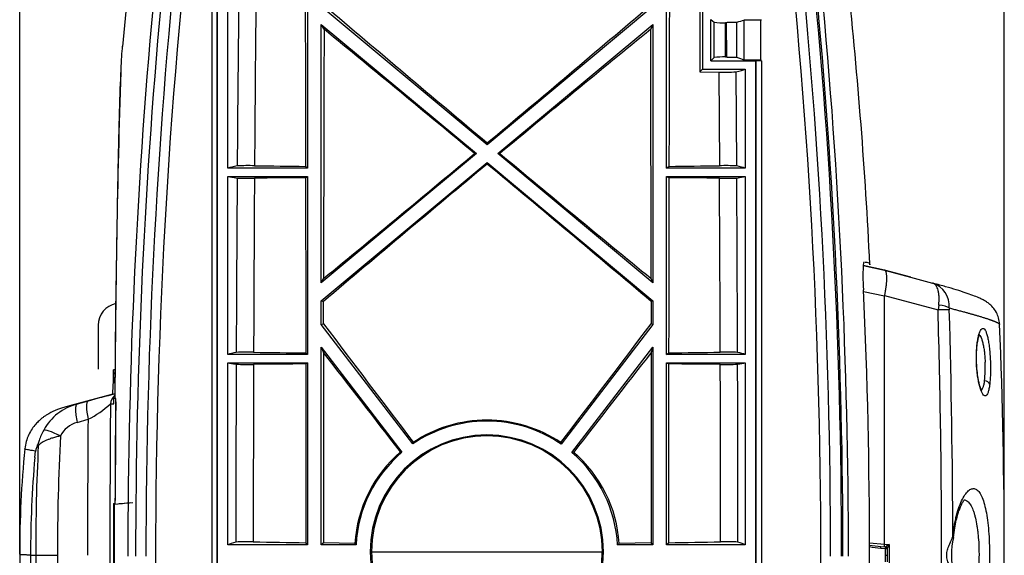
# Model space of a CAD drawing. Units: millimetres. Extents: x -26 to 420, y 0 to 522.
# Drawn here: x 165 to 201, y 200 to 219 of the extents above; entities that cross this region are included whole.
import ezdxf
from ezdxf.enums import TextEntityAlignment as Align

# ---------------------------------------------------------------- set-up
doc = ezdxf.new("R2010")
doc.units = ezdxf.units.MM
for name, color, linetype in [('C30_1', 7, 'Continuous'), ('C30_10', 7, 'Continuous'), ('C30_11', 7, 'Continuous'), ('C30_12', 7, 'Continuous'), ('C30_13', 7, 'Continuous'), ('C30_3', 7, 'Continuous'), ('C30_4', 7, 'Continuous'), ('Drawing', 7, 'Continuous')]:
    doc.layers.add(name, color=color, linetype=linetype)
doc.styles.add('SEACAD_arial_ttf', font='txt')
doc.dimstyles.new('ISO', dxfattribs={"dimtxt": 3.5, "dimasz": 3.5, "dimexe": 1.75, "dimexo": 0, "dimgap": 1.75, "dimtad": 1, "dimdec": 0, "dimlfac": 5, "dimdsep": 46, "dimtxsty": 'SEACAD_arial_ttf', "dimblk1": '_SE_FILLED', "dimblk2": '_SE_FILLED', "dimsah": 1, "dimcen": 1.75, "dimazin": 0, "dimtfac": 1, "dimtdec": 0, "dimtmove": 0, "dimatfit": 3, "dimfxl": 0, "dimtolj": 1, "dimarcsym": 0})

# ---------------------------------------------------------------- blocks, each defined once
blk = doc.blocks.new('SE1')
at = {"layer": 'C30_1', "color": 7, "linetype": 'Continuous'}
for p, q in [((195.493, 210.353), (196.273, 210.187)), ((196.273, 210.187), (195.493, 210.353)), ((196.273, 210.187), (196.273, 210.187)), ((196.274, 210.187), (196.273, 210.187)), ((197.224, 209.932), (196.273, 210.187)), ((196.274, 210.187), (197.212, 209.936)), ((197.212, 209.936), (198.012, 209.721)), ((195.511, 209.418), (196.273, 209.256)), ((196.274, 209.267), (196.273, 209.256)), ((196.273, 200.233), (196.273, 209.256)), ((196.274, 209.267), (198.215, 208.744)), ((198.238, 208.918), (198.215, 208.744)), ((198.624, 208.814), (198.623, 208.742)), ((195.719, 200.281), (196.273, 200.233)), ((196.138, 200.086), (196.31, 200.071)), ((196.141, 200.146), (196.287, 200.133)), ((196.141, 200.146), (196.313, 200.131)), ((196.273, 200.233), (196.442, 200.218)), ((196.287, 200.133), (196.313, 200.131)), ((196.31, 199.826), (196.31, 200.071)), ((196.313, 200.131), (196.316, 200.134)), ((196.313, 200.131), (196.313, 200.131)), ((196.368, 200.071), (196.368, 199.826)), ((196.368, 200.071), (196.368, 200.071)), ((196.442, 200.218), (196.442, 199.435)), ((196.31, 199.581), (196.31, 199.826)), ((196.368, 199.826), (196.368, 199.581))]:
    blk.add_line(p, q, dxfattribs=at)
for centre, radius, start, end in [((197.737, 208.876), 0.889, 356.014, 72.0014), ((-106.982, 199.851), 305.326, 359.99569, 1.66908), ((-107.77, 199.861), 306.522, 0.12098, 1.66035), ((-4.147, 199.868), 204.771, 357.65766, 2.33686), ((196.022, 206.647), 3.911, 352.9396, 2.8922), ((201.469, 199.83), 2.769, 166.7353, 193.2317), ((196.421, 203.899), 3.824, 259.4096, 265.7556), ((196.593, 205.927), 5.799, 261.3247, 265.5301), ((196.326, 207.348), 7.276, 269.8737, 270.3297), ((196.308, 200.071), 0.06, 0, 85), ((196.308, 200.071), 0.06, 0, 85), ((196.733, 199.651), 0.638, 117.1431, 130.7564), ((196.325, 204.546), 4.72, 269.8132, 270.5161), ((-106.88, 199.805), 305.225, 358.33065, 0.00441)]:
    blk.add_arc(centre, radius, start, end, dxfattribs=at)
for centre, major_axis, ratio, start_param, end_param in [((198.06, 208.718), (0.6, 0.018), 0.037132, 0.349064, 1.307794), ((198.06, 208.79), (0.599, -0.027), 0.236138, 0.359045, 1.281031), ((199.462, 207.643), (-0.197, 0.033), 0.649669, 3.096419, 3.451875), ((199.896, 206.036), (0.199, -0.024), 0.653586, 0.226833, 1.614351), ((198.376, 200.507), (-0.398, 0.042), 0.277067, 3.139499, 3.511842), ((196.136, 200.086), (0.005, 0.0598), 0.034897, 4.713625, 6.280259), ((196.308, 200.071), (0.0052, 0.0598), 0.034911, 4.713724, 6.280421), ((196.308, 200.076), (-0.06, 0), 0.972593, 3.141593, 4.566745)]:
    blk.add_ellipse(centre, major_axis=major_axis, ratio=ratio, start_param=start_param, end_param=end_param, dxfattribs=at)
for points, knots in [([(196.274, 209.267), (196.277, 209.281), (196.283, 209.31), (196.292, 209.353), (196.3, 209.396), (196.307, 209.438), (196.314, 209.479), (196.321, 209.52), (196.326, 209.56), (196.332, 209.599), (196.336, 209.637), (196.341, 209.674), (196.344, 209.71), (196.347, 209.745), (196.35, 209.779), (196.352, 209.811), (196.353, 209.843), (196.354, 209.873), (196.354, 209.91), (196.353, 209.954), (196.35, 210.002), (196.346, 210.045), (196.339, 210.083), (196.33, 210.116), (196.319, 210.143), (196.306, 210.165), (196.291, 210.18), (196.28, 210.185), (196.274, 210.187)], [0, 0, 0, 0, 0.030685, 0.061211, 0.091576, 0.121782, 0.151829, 0.181715, 0.211443, 0.24101, 0.270419, 0.299667, 0.328757, 0.357687, 0.386458, 0.41507, 0.443523, 0.471816, 0.499951, 0.553152, 0.606943, 0.661323, 0.716292, 0.771852, 0.828003, 0.884744, 0.942076, 1, 1, 1, 1]), ([(198.238, 208.918), (198.24, 208.932), (198.243, 208.961), (198.247, 209.004), (198.251, 209.046), (198.253, 209.089), (198.254, 209.131), (198.254, 209.173), (198.253, 209.246), (198.244, 209.347), (198.22, 209.46), (198.184, 209.56), (198.145, 209.625), (198.107, 209.667), (198.077, 209.692), (198.046, 209.71), (198.023, 209.718), (198.012, 209.721)], [0, 0, 0, 0, 0.034429, 0.069326, 0.104667, 0.140424, 0.176567, 0.213064, 0.249882, 0.369875, 0.499588, 0.611746, 0.749275, 0.812608, 0.874738, 0.937603, 1, 1, 1, 1]), ([(200.454, 208.217), (200.443, 208.306), (200.425, 208.461), (200.328, 208.68), (200.202, 208.853), (200.063, 208.981), (199.936, 209.067), (199.831, 209.122), (199.68, 209.192), (199.479, 209.273), (199.208, 209.37), (198.883, 209.474), (198.489, 209.591), (198.209, 209.668), (198.038, 209.714)], [0, 0, 0, 0, 0.041144, 0.085043, 0.141489, 0.202596, 0.269058, 0.341198, 0.41697, 0.523057, 0.635, 0.75187, 0.873486, 1, 1, 1, 1]), ([(199.656, 207.65), (199.661, 207.68), (199.672, 207.739), (199.697, 207.843), (199.732, 207.95), (199.779, 208.036), (199.827, 208.077), (199.877, 208.072), (199.925, 208.02), (199.97, 207.924), (200.012, 207.787), (200.047, 207.613), (200.077, 207.409), (200.1, 207.182), (200.115, 206.942), (200.123, 206.698), (200.122, 206.459), (200.114, 206.273), (200.103, 206.136), (200.096, 206.073), (200.093, 206.041)], [0, 0, 0, 0, 0.03123, 0.062554, 0.125275, 0.187717, 0.250535, 0.313047, 0.375751, 0.43836, 0.500782, 0.563389, 0.625575, 0.688085, 0.750247, 0.812602, 0.875002, 0.937213, 0.968578, 1, 1, 1, 1]), ([(200.093, 206.041), (200.089, 206.012), (200.081, 205.952), (200.062, 205.848), (200.034, 205.74), (199.993, 205.655), (199.947, 205.615), (199.897, 205.622), (199.845, 205.675), (199.793, 205.771), (199.744, 205.908), (199.699, 206.081), (199.661, 206.285), (199.632, 206.511), (199.613, 206.751), (199.606, 206.995), (199.611, 207.234), (199.625, 207.42), (199.641, 207.557), (199.651, 207.619), (199.656, 207.65)], [0, 0, 0, 0, 0.031399, 0.062855, 0.125237, 0.18797, 0.250639, 0.31322, 0.376012, 0.438406, 0.501114, 0.563383, 0.625883, 0.688181, 0.750414, 0.812851, 0.874988, 0.937515, 0.968705, 1, 1, 1, 1]), ([(199.804, 205.799), (199.805, 205.8), (199.804, 205.803), (199.792, 205.827), (199.759, 205.904), (199.717, 206.045), (199.684, 206.197), (199.659, 206.342), (199.638, 206.513), (199.621, 206.71), (199.612, 206.929), (199.614, 207.161), (199.628, 207.4), (199.647, 207.528), (199.658, 207.605)], [0.1079702, 0.1079702, 0.1079702, 0.1079702, 0.130709, 0.1741922, 0.2674741, 0.3694432, 0.4272635, 0.4908389, 0.5604525, 0.6362573, 0.7179971, 0.8057346, 0.8999115, 1, 1, 1, 1]), ([(199.658, 207.605), (199.665, 207.644), (199.676, 207.707), (199.697, 207.801), (199.709, 207.845), (199.708, 207.858), (199.707, 207.86)], [0, 0, 0, 0, 0.1701191, 0.3257055, 0.5976451, 0.6485815, 0.6485815, 0.6485815, 0.6485815]), ([(199.698, 207.852), (199.703, 207.849), (199.707, 207.846), (199.72, 207.834), (199.728, 207.826), (199.751, 207.795), (199.766, 207.768), (199.795, 207.703), (199.808, 207.665), (199.827, 207.6), (199.833, 207.577), (199.845, 207.529), (199.851, 207.503), (199.867, 207.424), (199.877, 207.368), (199.895, 207.248), (199.902, 207.184), (199.915, 207.054), (199.92, 206.988), (199.925, 206.895), (199.926, 206.869), (199.927, 206.844)], [0.4211357, 0.4211357, 0.4211357, 0.4211357, 0.4446701, 0.4446701, 0.4850947, 0.4850947, 0.5659438, 0.5659438, 0.6467929, 0.6467929, 0.6872175, 0.6872175, 0.7276421, 0.7276421, 0.8084912, 0.8084912, 0.8893403, 0.8893403, 0.9701894, 0.9701894, 1, 1, 1, 1]), ([(199.903, 206.166), (199.895, 206.115), (199.887, 206.068), (199.867, 205.986), (199.856, 205.951), (199.837, 205.906), (199.83, 205.892), (199.817, 205.869), (199.81, 205.858), (199.798, 205.844), (199.794, 205.839), (199.789, 205.835)], [0, 0, 0, 0, 0.0807405, 0.0807405, 0.1614809, 0.1614809, 0.2018511, 0.2018511, 0.2422214, 0.2422214, 0.2683663, 0.2683663, 0.2683663, 0.2683663]), ([(198.751, 200.508), (198.759, 200.577), (198.776, 200.716), (198.808, 200.915), (198.846, 201.105), (198.903, 201.343), (198.986, 201.611), (199.099, 201.873), (199.22, 202.072), (199.345, 202.201), (199.468, 202.258), (199.587, 202.241), (199.698, 202.15), (199.798, 201.985), (199.885, 201.751), (199.958, 201.454), (200.015, 201.103), (200.056, 200.709), (200.081, 200.284), (200.09, 199.844), (200.081, 199.403), (200.057, 198.977), (200.015, 198.58), (199.958, 198.227), (199.885, 197.928), (199.798, 197.692), (199.698, 197.525), (199.587, 197.431), (199.468, 197.412), (199.344, 197.467), (199.22, 197.595), (199.099, 197.791), (198.986, 198.052), (198.903, 198.318), (198.846, 198.555), (198.808, 198.743), (198.776, 198.941), (198.759, 199.081), (198.751, 199.15)], [0, 0, 0, 0, 0.015523, 0.031125, 0.046708, 0.062391, 0.093541, 0.124921, 0.156158, 0.187626, 0.218899, 0.250389, 0.281632, 0.313068, 0.344228, 0.37555, 0.406607, 0.437795, 0.468795, 0.49988, 0.53093, 0.562178, 0.593309, 0.624503, 0.655704, 0.687076, 0.718353, 0.749835, 0.78114, 0.812635, 0.843889, 0.875314, 0.906448, 0.937751, 0.953312, 0.96878, 0.984428, 1, 1, 1, 1]), ([(198.774, 200.463), (198.79, 200.594), (198.816, 200.802), (198.875, 201.09), (198.933, 201.306), (198.99, 201.478), (199.041, 201.603), (199.083, 201.69), (199.117, 201.753), (199.151, 201.808), (199.178, 201.842), (199.18, 201.848), (199.179, 201.849)], [0, 0, 0, 0, 0.1306792, 0.2451139, 0.3433473, 0.4249578, 0.5091853, 0.564449, 0.6024751, 0.6793493, 0.7788396, 0.8227057, 0.8227057, 0.8227057, 0.8227057]), ([(199.175, 201.839), (199.187, 201.837), (199.198, 201.833), (199.248, 201.814), (199.284, 201.788), (199.336, 201.735), (199.353, 201.715), (199.386, 201.669), (199.402, 201.644), (199.448, 201.561), (199.477, 201.497), (199.516, 201.386), (199.529, 201.347), (199.553, 201.264), (199.564, 201.221), (199.596, 201.087), (199.615, 200.99), (199.639, 200.834), (199.647, 200.78), (199.66, 200.671), (199.666, 200.615), (199.683, 200.445), (199.691, 200.328), (199.699, 200.147), (199.701, 200.086), (199.704, 199.965), (199.704, 199.904), (199.704, 199.842), (199.704, 199.842), (199.704, 199.841)], [0.4804348, 0.4804348, 0.4804348, 0.4804348, 0.4998784, 0.4998784, 0.5623632, 0.5623632, 0.5936056, 0.5936056, 0.6248479, 0.6248479, 0.6873327, 0.6873327, 0.7185751, 0.7185751, 0.7498175, 0.7498175, 0.8123023, 0.8123023, 0.8435447, 0.8435447, 0.8747871, 0.8747871, 0.9372719, 0.9372719, 0.9685143, 0.9685143, 0.9997567, 0.9997567, 1, 1, 1, 1]), ([(198.751, 199.15), (198.747, 199.162), (198.739, 199.186), (198.726, 199.223), (198.711, 199.26), (198.689, 199.312), (198.661, 199.378), (198.625, 199.461), (198.59, 199.546), (198.558, 199.637), (198.535, 199.73), (198.527, 199.828), (198.535, 199.925), (198.557, 200.019), (198.589, 200.11), (198.624, 200.195), (198.661, 200.279), (198.691, 200.349), (198.716, 200.41), (198.735, 200.46), (198.746, 200.492), (198.751, 200.508)], [0, 0, 0, 0, 0.030958, 0.062076, 0.093337, 0.124728, 0.188535, 0.249211, 0.315216, 0.374401, 0.439289, 0.499523, 0.559856, 0.624877, 0.683918, 0.749772, 0.81073, 0.874887, 0.916838, 0.958555, 1, 1, 1, 1]), ([(196.287, 200.133), (196.286, 200.134), (196.284, 200.134), (196.282, 200.137), (196.279, 200.141), (196.278, 200.145), (196.276, 200.15), (196.275, 200.155), (196.274, 200.16), (196.273, 200.17), (196.271, 200.185), (196.271, 200.208), (196.272, 200.225), (196.273, 200.233)], [0, 0, 0, 0, 0.08712, 0.16787, 0.242248, 0.310253, 0.371881, 0.427134, 0.476008, 0.518502, 0.67956, 0.840057, 1, 1, 1, 1]), ([(196.442, 200.218), (196.438, 200.212), (196.431, 200.201), (196.422, 200.187), (196.412, 200.171), (196.402, 200.154), (196.391, 200.133), (196.381, 200.114), (196.373, 200.097), (196.369, 200.084), (196.368, 200.078), (196.368, 200.076)], [0, 0, 0, 0, 0.109652, 0.198608, 0.26687, 0.406545, 0.527076, 0.670896, 0.796573, 0.905541, 1, 1, 1, 1]), ([(199.704, 199.841), (199.704, 199.72), (199.702, 199.599), (199.691, 199.357), (199.683, 199.239), (199.661, 199.009), (199.647, 198.899), (199.623, 198.744), (199.615, 198.694), (199.596, 198.596), (199.586, 198.549), (199.553, 198.412), (199.529, 198.33), (199.49, 198.219), (199.476, 198.184), (199.448, 198.119), (199.433, 198.088), (199.386, 198.004), (199.353, 197.958), (199.301, 197.904), (199.284, 197.889), (199.247, 197.863), (199.228, 197.852), (199.196, 197.839), (199.183, 197.835), (199.169, 197.832)], [0, 0, 0, 0, 0.0622718, 0.0622718, 0.124787, 0.124787, 0.1873022, 0.1873022, 0.2185598, 0.2185598, 0.2498174, 0.2498174, 0.3123327, 0.3123327, 0.3435903, 0.3435903, 0.3748479, 0.3748479, 0.4373631, 0.4373631, 0.4686207, 0.4686207, 0.4998783, 0.4998783, 0.5217117, 0.5217117, 0.5217117, 0.5217117])]:
    blk.add_open_spline(points, degree=3, knots=knots, dxfattribs=at)
blk.add_open_spline([(198.012, 209.721), (198.054, 209.71), (198.096, 209.698), (198.138, 209.687)], degree=3, dxfattribs=at)
blk.add_rational_spline([(198.624, 208.814), (198.955, 208.728), (199.243, 208.651), (199.616, 208.545), (199.732, 208.511), (199.887, 208.463), (199.936, 208.448), (200.027, 208.419), (200.069, 208.404), (200.262, 208.337), (200.365, 208.294), (200.441, 208.243), (200.453, 208.229), (200.454, 208.217)], [0.999999926914, 0.999999927165, 0.999999927391, 0.9999999277, 0.9999999278, 0.999999927941, 0.999999927986, 0.999999928073, 0.999999928115, 0.999999928317, 0.999999928452, 0.999999928618, 0.999999928666, 0.999999928709], degree=3, knots=[0, 0, 0, 0, 0.11975, 0.11975, 0.182625, 0.182625, 0.2140625, 0.2140625, 0.2455, 0.2455, 0.37125, 0.37125, 0.4324003, 0.4324003, 0.4324003, 0.4324003], dxfattribs=at)
at = {"layer": 'C30_10', "color": 7, "linetype": 'Continuous'}
for centre, radius, start, end in [((-22.908, 199.787), 216.866, 353.21215, 6.78785), ((-24.071, 199.814), 218.381, 359.9948, 6.13551), ((-23.26, 199.813), 217.968, 359.9954, 6.14774), ((-24.486, 199.806), 219.245, 359.99732, 5.41566), ((-24.088, 199.805), 219.047, 359.9977, 5.42093), ((19.926, 201.901), 176.015, 2.76326, 6.09213), ((200.507, 209.966), 5.022, 174.2067, 185.5617), ((-17.081, 199.826), 212.808, 357.4002, 2.5998)]:
    blk.add_arc(centre, radius, start, end, dxfattribs=at)
blk.add_open_spline([(195.53, 210.473), (195.524, 210.473), (195.517, 210.473), (195.51, 210.473)], degree=3, dxfattribs=at)
blk.add_open_spline([(195.747, 210.388), (195.747, 210.389), (195.745, 210.411), (195.722, 210.445), (195.653, 210.471), (195.587, 210.473), (195.559, 210.473)], degree=3, knots=[0.6204753, 0.6204753, 0.6204753, 0.6204753, 0.6226489, 0.7493302, 0.8721067, 0.9530884, 0.9530884, 0.9530884, 0.9530884], dxfattribs=at)
at = {"layer": 'C30_11', "color": 7, "linetype": 'Continuous'}
for p, q in [((168.784, 220.538), (168.574, 218.32)), ((168.295, 205.553), (168.318, 205.55)), ((168.293, 201.676), (168.275, 201.675)), ((168.851, 201.725), (168.293, 201.676))]:
    blk.add_line(p, q, dxfattribs=at)
for centre, radius, start, end in [((386.645, 199.787), 216.868, 173.21865, 186.78135), ((387.886, 199.81), 218.46, 173.8656, 180.00408), ((387.771, 199.805), 219.002, 174.58898, 180.00231), ((387.879, 199.805), 218.83, 174.58463, 180.00262), ((613.016, 203.511), 444.724, 178.21047, 179.737), ((921.127, 199.782), 752.821, 179.571897, 179.838981), ((906.873, 199.814), 738.6, 179.855608, 180.144392)]:
    blk.add_arc(centre, radius, start, end, dxfattribs=at)
for points, degree, knots in [([(168.564, 218.332), (168.545, 218.114), (168.506, 217.488), (168.455, 216.034), (168.415, 214.341), (168.385, 212.767), (168.363, 211.486), (168.343, 210.111), (168.326, 208.817), (168.314, 207.642), (168.303, 206.612), (168.298, 205.906), (168.295, 205.553)], 3, [0.8169494, 0.8169494, 0.8169494, 0.8169494, 0.843798, 0.8749679, 0.9062857, 0.9218738, 0.9374643, 0.9531461, 0.9688288, 0.9792253, 0.9896037, 1, 1, 1, 1]), ([(168.327, 205.407), (168.327, 205.413), (168.327, 205.426), (168.327, 205.443), (168.327, 205.459), (168.326, 205.475), (168.326, 205.488), (168.325, 205.501), (168.325, 205.511), (168.324, 205.521), (168.323, 205.529), (168.323, 205.536), (168.322, 205.541), (168.321, 205.545), (168.32, 205.548), (168.319, 205.55), (168.318, 205.55), (168.318, 205.55)], 3, [0, 0, 0, 0, 0.077479, 0.153411, 0.227796, 0.300635, 0.371928, 0.441675, 0.509878, 0.576537, 0.641654, 0.705228, 0.76726, 0.827753, 0.886706, 0.944122, 1, 1, 1, 1]), ([(168.293, 201.676), (168.293, 201.676), (168.294, 201.677), (168.296, 201.68), (168.297, 201.686), (168.299, 201.693), (168.3, 201.703), (168.301, 201.714), (168.303, 201.728), (168.305, 201.753), (168.307, 201.801), (168.308, 201.853), (168.309, 201.887), (168.309, 201.894), (168.309, 201.898)], 3, [0, 0, 0, 0, 0.061546, 0.123392, 0.185545, 0.248011, 0.310796, 0.373908, 0.437353, 0.501136, 0.700879, 0.935289, 0.966289, 1, 1, 1, 1]), ([(168.293, 201.677), (168.289, 201.677), (168.286, 201.677), (168.272, 201.675), (168.275, 201.675)], 2, [0.6918084, 0.6918084, 0.6918084, 0.75, 0.75, 1, 1, 1])]:
    blk.add_open_spline(points, degree=degree, knots=knots, dxfattribs=at)
at = {"layer": 'C30_12', "color": 7, "linetype": 'Continuous'}
for p, q in [((168.217, 205.68), (166.647, 205.259)), ((167.32, 205.429), (166.921, 205.323)), ((168.259, 205.328), (168.26, 205.525)), ((168.306, 205.527), (168.26, 205.525)), ((168.312, 205.525), (168.26, 205.525)), ((168.135, 205.331), (168.259, 205.328)), ((166.921, 204.656), (167.32, 204.768)), ((165.491, 203.81), (165.513, 203.805)), ((165.388, 203.382), (165.409, 203.614)), ((165.411, 203.603), (165.409, 203.614)), ((168.247, 201.708), (168.287, 201.705))]:
    blk.add_line(p, q, dxfattribs=at)
for centre, radius, start, end in [((171.612, 190.621), 15.418, 102.4091, 106.1637), ((168.535, 205.32), 0.4, 126.8437, 178.4755), ((145.832, 290.082), 87.32, 284.86464, 284.90859), ((167.422, 203.429), 1.959, 104.81, 151.0298), ((165.862, 207.734), 3.305, 296.1806, 313.4205), ((914.928, 199.823), 746.813, 179.577444, 180.422585), ((924.824, 199.75), 756.524, 179.573431, 179.835229), ((822.844, 199.825), 655.542, 179.567988, 180.00013), ((167.752, 203.264), 2.327, 151.3945, 161.4907), ((167.181, 203.726), 0.966, 105.5688, 153.1103), ((167.405, 203.282), 1.994, 158.8262, 163.2675), ((243.781, 200.031), 77.572, 176.94681, 180.15298), ((204.567, 199.862), 39.731, 174.4644, 180.0105), ((166.497, 203.384), 1.108, 154.7806, 168.6279), ((239.376, 200.069), 73.957, 177.10398, 180.18762), ((205.581, 199.83), 40.35, 174.9496, 180), ((916.677, 199.815), 748.433, 179.855112, 180.144891), ((204.566, 199.847), 39.729, 179.9894, 185.5357), ((205.592, 199.83), 40.361, 180.0008, 185.0497), ((165.542, 211.718), 11.892, 268.5051, 269.4093), ((239.139, 199.582), 73.72, 179.8101, 182.90118), ((243.988, 199.625), 77.779, 179.85363, 183.04883)]:
    blk.add_arc(centre, radius, start, end, dxfattribs=at)
for centre, major_axis, ratio, start_param, end_param in [((167.579, 204.463), (-0.257, 0.966), 0.184122, 0.008376, 1.201513), ((166.578, 203.891), (-0.878, 0.479), 0.122594, 5.077988, 6.198547), ((170.071, 201.843), (-1.635, -0.143), 0.000337, 0.000064, 0.811613), ((166.494, 199.827), (-1.1, 0), 0.002774, 0.213495, 1.308997)]:
    blk.add_ellipse(centre, major_axis=major_axis, ratio=ratio, start_param=start_param, end_param=end_param, dxfattribs=at)
blk.add_open_spline([(168.215, 205.679), (168.221, 205.681), (168.226, 205.682), (168.232, 205.684)], degree=3, dxfattribs=at)
for points, knots in [([(168.312, 205.525), (168.313, 205.525), (168.314, 205.525), (168.315, 205.522), (168.316, 205.517), (168.317, 205.512), (168.318, 205.504), (168.319, 205.496), (168.32, 205.483), (168.32, 205.465), (168.321, 205.441), (168.321, 205.413), (168.321, 205.393), (168.321, 205.382)], [0, 0, 0, 0, 0.074505, 0.148012, 0.220522, 0.29204, 0.362568, 0.432111, 0.500671, 0.623083, 0.747095, 0.872727, 1, 1, 1, 1]), ([(166.653, 205.26), (166.587, 205.242), (166.479, 205.213), (166.32, 205.16), (166.186, 205.109), (166.073, 205.061), (165.98, 205.016), (165.906, 204.977), (165.85, 204.945), (165.81, 204.92), (165.779, 204.9), (165.723, 204.864), (165.641, 204.803), (165.535, 204.713), (165.411, 204.588), (165.28, 204.42), (165.158, 204.209), (165.061, 203.956), (165.036, 203.791), (165.023, 203.693)], [0, 0, 0, 0, 0.129705, 0.252593, 0.361208, 0.455547, 0.535604, 0.601373, 0.641323, 0.673242, 0.69044, 0.710444, 0.735797, 0.766796, 0.803554, 0.846017, 0.893937, 0.946824, 1, 1, 1, 1]), ([(166.645, 205.259), (166.651, 205.26), (166.735, 205.282), (166.832, 205.303), (166.921, 205.323)], [0.93229964, 0.93229964, 0.93229964, 0.93229964, 0.93713032, 1, 1, 1, 1]), ([(166.921, 205.323), (166.904, 205.317), (166.89, 205.297), (166.872, 205.229), (166.867, 205.182), (166.867, 205.064), (166.872, 204.994), (166.89, 204.836), (166.904, 204.748), (166.921, 204.656)], [0, 0, 0, 0, 0.25, 0.25, 0.5, 0.5, 0.75, 0.75, 1, 1, 1, 1]), ([(166.319, 204.163), (166.272, 204.152), (166.173, 204.13), (166.029, 204.088), (165.9, 204.042), (165.748, 203.977), (165.629, 203.91), (165.559, 203.854), (165.529, 203.825), (165.518, 203.812), (165.513, 203.805)], [0, 0, 0, 0, 0.119819, 0.250085, 0.386197, 0.500227, 0.749828, 0.874877, 0.937443, 1, 1, 1, 1]), ([(165.41, 203.614), (165.371, 203.62), (165.292, 203.631), (165.194, 203.646), (165.103, 203.663), (165.039, 203.679), (165.023, 203.689), (165.021, 203.693)], [0, 0, 0, 0, 0.0384314, 0.080098, 0.125, 0.1879451, 0.24454, 0.24454, 0.24454, 0.24454]), ([(165.491, 203.81), (165.483, 203.794), (165.467, 203.762), (165.447, 203.714), (165.432, 203.678), (165.423, 203.653), (165.42, 203.643), (165.417, 203.635), (165.415, 203.629), (165.414, 203.624), (165.413, 203.62), (165.412, 203.617), (165.412, 203.614), (165.412, 203.609), (165.411, 203.605), (165.411, 203.602)], [0, 0, 0, 0, 0.260951, 0.49972, 0.749564, 0.821627, 0.874501, 0.910739, 0.937026, 0.955866, 0.96846, 0.976281, 0.978775, 0.98415, 1, 1, 1, 1]), ([(165.491, 203.81), (165.49, 203.811), (165.488, 203.811), (165.487, 203.819), (165.488, 203.83), (165.49, 203.84), (165.492, 203.848), (165.494, 203.853), (165.495, 203.856)], [0, 0, 0, 0, 0.297079, 0.498895, 0.613816, 0.748641, 0.863562, 1, 1, 1, 1]), ([(168.303, 201.926), (168.303, 201.919), (168.303, 201.907), (168.303, 201.888), (168.303, 201.87), (168.302, 201.851), (168.302, 201.834), (168.301, 201.816), (168.3, 201.8), (168.299, 201.785), (168.298, 201.767), (168.297, 201.749), (168.295, 201.731), (168.292, 201.717), (168.29, 201.707), (168.288, 201.705), (168.287, 201.705)], [0, 0, 0, 0, 0.055741, 0.111437, 0.167088, 0.222699, 0.278271, 0.333808, 0.389312, 0.444786, 0.500232, 0.58797, 0.681811, 0.78176, 0.887822, 1, 1, 1, 1])]:
    blk.add_open_spline(points, degree=3, knots=knots, dxfattribs=at)
blk.add_rational_spline([(165.232, 199.83), (164.969, 199.838), (164.837, 199.846), (164.837, 199.854)], [1, 0.997371023567, 0.995401445487, 0.994091265758], degree=3, dxfattribs=at)
at = {"layer": 'C30_13', "color": 7, "linetype": 'Continuous'}
blk.add_line((167.688, 208.189), (167.688, 206.588), dxfattribs=at)
blk.add_arc((168.488, 208.189), 0.8, 101.4897, 180, dxfattribs=at)
at = {"layer": 'C30_3', "color": 7, "linetype": 'Continuous'}
for p, q in [((168.251, 206.101), (168.251, 206.569)), ((168.305, 206.569), (168.251, 206.569)), ((168.251, 206.101), (168.274, 206.101))]:
    blk.add_line(p, q, dxfattribs=at)
for centre, radius, start, end in [((308.09, 199.866), 140, 177.2559, 177.62077), ((150.21, 208.509), 18.221, 352.3963, 353.4645)]:
    blk.add_arc(centre, radius, start, end, dxfattribs=at)
at = {"layer": 'C30_4', "color": 7, "linetype": 'Continuous'}
for p, q in [((171.816, 237.129), (171.816, 168.079)), ((172.016, 168.079), (172.016, 236.945)), ((172.02, 236.939), (172.02, 168.132)), ((172.405, 213.898), (172.405, 220.521)), ((175.3, 220.521), (175.3, 213.898)), ((188.348, 213.897), (188.348, 220.521)), ((181.824, 214.751), (175.8, 219.775)), ((187.848, 219.775), (181.824, 214.751)), ((189.555, 219.727), (189.559, 217.402)), ((189.653, 219.6), (189.653, 217.5)), ((175.8, 209.727), (175.8, 219.124)), ((175.8, 219.124), (181.434, 214.425)), ((175.9, 218.946), (175.8, 219.124)), ((182.214, 214.425), (187.848, 219.124)), ((187.848, 219.124), (187.773, 218.945)), ((187.848, 219.124), (187.848, 209.726)), ((189.953, 219.3), (190.079, 219.202)), ((189.953, 217.8), (189.953, 219.3)), ((190.075, 217.918), (190.079, 219.202)), ((190.486, 217.94), (190.489, 219.183)), ((190.52, 219.183), (190.489, 219.183)), ((190.52, 219.183), (190.568, 219.206)), ((190.52, 219.183), (190.525, 217.941)), ((190.568, 219.206), (190.905, 219.206)), ((190.905, 217.916), (190.905, 219.206)), ((191.16, 219.281), (191.16, 217.823)), ((191.761, 219.281), (191.16, 219.281)), ((191.761, 219.281), (191.761, 217.823)), ((190.075, 217.918), (189.953, 217.8)), ((189.953, 217.8), (191.588, 217.8)), ((190.486, 217.94), (190.525, 217.941)), ((190.568, 217.916), (190.525, 217.941)), ((190.905, 217.916), (190.568, 217.916)), ((191.761, 217.823), (191.16, 217.823)), ((191.588, 217.8), (191.594, 217.805)), ((191.588, 182.1), (191.588, 217.8)), ((191.594, 217.805), (191.594, 182.095)), ((191.794, 217.805), (191.594, 217.805)), ((191.794, 217.805), (191.794, 182.095)), ((189.653, 217.5), (189.559, 217.402)), ((189.559, 217.402), (190.243, 217.391)), ((189.653, 217.5), (191.203, 217.5)), ((190.243, 217.391), (190.268, 213.986)), ((190.87, 217.398), (190.896, 213.98)), ((191.203, 217.5), (191.203, 213.897)), ((181.824, 214.751), (181.831, 214.815)), ((181.434, 214.425), (175.8, 209.727)), ((181.434, 214.425), (181.37, 214.43)), ((182.292, 214.43), (182.214, 214.425)), ((187.848, 209.726), (182.214, 214.425)), ((175.8, 209.075), (181.824, 214.1)), ((181.824, 214.1), (187.848, 209.075)), ((181.824, 214.1), (181.831, 214.047)), ((175.3, 213.898), (172.405, 213.898)), ((175.3, 213.898), (175.227, 213.963)), ((188.348, 213.897), (188.447, 213.964)), ((191.203, 213.897), (188.348, 213.897)), ((172.405, 213.598), (175.3, 213.598)), ((172.405, 207.124), (172.405, 213.598)), ((175.227, 213.55), (175.3, 213.598)), ((175.3, 213.598), (175.3, 207.124)), ((188.348, 213.597), (191.203, 213.597)), ((188.348, 207.124), (188.348, 213.597)), ((188.348, 213.597), (188.446, 213.55)), ((191.203, 213.597), (191.203, 207.124)), ((175.8, 209.727), (175.881, 209.885)), ((187.848, 209.726), (187.787, 209.886)), ((175.8, 208.212), (175.8, 209.075)), ((175.8, 209.075), (175.88, 209.05)), ((175.879, 208.242), (175.88, 209.05)), ((187.788, 209.05), (187.848, 209.075)), ((187.788, 209.05), (187.789, 208.242)), ((187.848, 209.075), (187.848, 208.212)), ((175.8, 208.212), (175.879, 208.242)), ((179.128, 203.874), (175.8, 208.212)), ((187.848, 208.212), (184.513, 203.865)), ((187.848, 208.212), (187.789, 208.242)), ((175.8, 207.39), (178.73, 203.571)), ((175.8, 200.2), (175.8, 207.39)), ((175.8, 207.39), (175.877, 207.198)), ((184.91, 203.561), (187.848, 207.39)), ((187.848, 207.39), (187.79, 207.196)), ((187.848, 207.39), (187.848, 200.2)), ((175.3, 207.124), (172.405, 207.124)), ((175.3, 207.124), (175.235, 207.182)), ((188.348, 207.124), (188.436, 207.183)), ((191.203, 207.124), (188.348, 207.124)), ((172.405, 200.2), (172.405, 206.824)), ((172.405, 206.824), (175.3, 206.824)), ((175.3, 206.824), (175.235, 206.781)), ((175.3, 206.824), (175.3, 200.2)), ((188.348, 206.824), (191.203, 206.824)), ((188.348, 200.2), (188.348, 206.824)), ((188.348, 206.824), (188.435, 206.781)), ((191.203, 206.824), (191.203, 200.2)), ((181.814, 204.7), (181.819, 204.736)), ((181.819, 204.171), (181.814, 204.2)), ((179.128, 203.874), (179.142, 203.931)), ((184.513, 203.865), (184.51, 203.922)), ((178.73, 203.571), (178.68, 203.581)), ((184.972, 203.571), (184.91, 203.561)), ((175.3, 200.2), (172.405, 200.2)), ((175.3, 200.2), (175.238, 200.28)), ((175.874, 200.271), (175.8, 200.2)), ((177.061, 200.2), (175.8, 200.2)), ((177.019, 200.258), (175.874, 200.271)), ((177.061, 200.2), (177.019, 200.258)), ((186.567, 200.2), (186.625, 200.258)), ((187.848, 200.2), (186.567, 200.2)), ((187.793, 200.272), (186.625, 200.258)), ((187.848, 200.2), (187.793, 200.272)), ((188.432, 200.28), (188.348, 200.2)), ((191.203, 200.2), (188.348, 200.2))]:
    blk.add_line(p, q, dxfattribs=at)
for centre, radius, start, end in [((1832.755, 202.256), 1660.054, 179.373296, 179.595336), ((1900.188, 202.198), 1726.856, 179.395823, 179.608859), ((642.911, 766.216), 718.775, 229.478919, 230.097703), ((-365.539, 869.614), 853.449, 309.89344, 310.415214), ((190.433, 222.533), 3.351, 263.9309, 270.9664), ((6903.997, 200.03), 6728.124, 179.8389115, 179.9160728), ((-451.575, -546.59), 989.833, 50.2495, 50.660071), ((701.351, -410.134), 812.098, 129.22807, 129.729089), ((-8783.65, 200.03), 8971.443, 0.0629469, 0.1208012), ((190.429, 215.235), 2.706, 88.8063, 97.527), ((190.46, 226.486), 9.097, 268.6335, 272.5831), ((-348.583, 848.874), 826.661, 309.378175, 309.872099), ((629.769, 750.044), 697.938, 230.122996, 230.708401), ((714.519, -426.424), 833.043, 129.750796, 130.285239), ((-469.313, -568.36), 1017.913, 49.794027, 50.231711), ((173.154, 203.497), 10.492, 88.804, 92.246), ((179.793, 662.285), 448.345, 269.1796, 269.4165), ((183.819, 667.18), 453.24, 270.58496, 270.81519), ((190.486, 203.622), 10.367, 87.7361, 91.2079), ((2076.637, 200.532), 1903.941, 179.608609, 179.799345), ((173.152, 228.177), 14.645, 268.3858, 270.8517), ((2142.823, 200.546), 1969.496, 179.622172, 179.806269), ((179.78, -405.548), 619.115, 90.42137, 90.593262), ((183.809, -412.29), 625.857, 89.408458, 89.575524), ((190.488, 227.995), 14.463, 269.1371, 271.6255), ((-1923.088, 200.596), 2113.398, 0.179185, 0.350746), ((-1848.421, 200.574), 2039.361, 0.186152, 0.364221), ((990.849, 821.741), 1020.077, 216.971937, 217.275648), ((-820.743, 970.253), 1264.04, 322.680767, 322.926598), ((173.119, 196.736), 10.472, 88.7968, 92.2519), ((190.519, 196.834), 10.374, 87.7347, 91.2106), ((179.781, 654.878), 447.719, 269.17551, 269.41822), ((6951.773, 199.957), 6775.899, 179.9387736, 179.9973428), ((-920.843, -645.591), 1389.261, 37.679261, 37.867942), ((1046.647, -463.217), 1089.537, 142.024836, 142.26629), ((183.828, 659.776), 452.616, 270.58325, 270.81924), ((2229.55, 199.98), 2056.856, 179.81088, 179.990928), ((173.118, 221.315), 14.552, 268.3757, 270.862), ((2300.856, 199.986), 2127.53, 179.817458, 179.991189), ((179.769, -410.752), 617.55, 90.420659, 90.596779), ((183.818, -417.499), 624.297, 89.404972, 89.576225), ((190.52, 221.13), 14.367, 269.1264, 271.6362), ((-2108.65, 199.987), 2298.961, 0.008127, 0.168903), ((-2025.25, 199.981), 2216.191, 0.008378, 0.175481), ((181.807, 199.922), 4.814, 89.8654, 123.6173), ((181.829, 199.914), 4.822, 56.2244, 90.1269), ((181.804, 199.95), 4.75, 89.8794, 124.2909), ((181.824, 199.95), 4.75, 55.5154, 90.1194), ((181.824, 199.95), 4.25, 90.1347, 269.8653), ((181.835, 199.964), 4.207, 90.2191, 180.1261), ((181.804, 199.95), 4.25, 270.1347, 89.8653), ((181.803, 199.96), 4.211, 359.9291, 89.781), ((181.782, 199.954), 4.773, 130.5349, 176.3495), ((181.804, 199.95), 4.75, 130.325, 176.983), ((181.824, 199.95), 4.75, 3.017, 49.4815), ((181.864, 199.952), 4.771, 3.6774, 49.3385), ((173.106, 193.004), 7.312, 88.2741, 93.2266), ((179.776, 513.025), 312.778, 268.81838, 269.1686), ((183.829, 516.447), 316.2, 270.83401, 271.17462), ((190.531, 193.077), 7.24, 86.7533, 91.7385), ((181.838, 199.946), 4.21, 179.876, 269.7349), ((181.864, 5340.293), 5140.34, 269.952786, 270.046249), ((181.8, 199.949), 4.213, 270.2501, 0.0819)]:
    blk.add_arc(centre, radius, start, end, dxfattribs=at)
for centre, major_axis, ratio, start_param, end_param in [((111.898, 219.399), (79.4, -0.008), 0.023412, -0.09955, -0.059105), ((111.898, 219.399), (80, -0.008), 0.023412, -0.058633, -0.051121), ((111.898, 217.679), (79.4, 0.008), 0.028959, 0.059105, 0.099549), ((111.898, 217.679), (80, 0.008), 0.028959, 0.05112, 0.058633), ((111.898, 217.599), (79.4, -0.008), 0.023412, -0.103934, -0.049013), ((251.678, 213.812), (-79.4, -0.005), 0.020229, -0.108241, -0.056498), ((111.898, 213.813), (79.4, 0.005), 0.020229, 0.049014, 0.100757), ((251.678, 213.658), (-79.4, 0.005), 0.014681, 0.056498, 0.10788), ((111.898, 213.66), (79.4, -0.005), 0.014681, -0.100396, -0.049014), ((251.678, 207.038), (-79.4, -0.005), 0.020229, -0.103979, -0.056498), ((111.898, 207.04), (79.4, 0.005), 0.020229, 0.049014, 0.096495), ((251.678, 206.884), (-79.4, 0.005), 0.014681, 0.056498, 0.1038), ((111.898, 206.886), (79.4, -0.005), 0.014681, -0.096317, -0.049014), ((251.678, 200.078), (-79.4, -0.008), 0.028959, -0.102434, -0.056499), ((111.898, 200.079), (79.4, 0.008), 0.028959, 0.049012, 0.094947)]:
    blk.add_ellipse(centre, major_axis=major_axis, ratio=ratio, start_param=start_param, end_param=end_param, dxfattribs=at)
for points in [[(175.214, 220.432), (175.222, 217.202), (175.227, 213.963)], [(188.447, 213.964), (188.454, 217.202), (188.464, 220.431)], [(175.227, 213.55), (175.232, 210.369), (175.235, 207.182)], [(188.436, 207.183), (188.439, 210.369), (188.446, 213.55)], [(187.79, 207.196), (187.793, 203.734), (187.793, 200.272)], [(175.235, 206.781), (175.238, 203.531), (175.238, 200.28)], [(188.432, 200.28), (188.432, 203.531), (188.435, 206.781)]]:
    blk.add_open_spline(points, degree=2, dxfattribs=at)
blk = doc.blocks.new('DMBLK3')
at = {"layer": 'Drawing', "linetype": 'Continuous'}
for points in [[(168.337, 246.783), (164.837, 246.199), (168.337, 245.616)], [(197.124, 246.783), (197.124, 245.616), (200.624, 246.199)]]:
    blk.add_hatch(color=136, dxfattribs=at).paths.add_polyline_path(points)
at = {"layer": 'Drawing', "color": 136, "linetype": 'Continuous'}
for p, q in [((164.837, 199.862), (164.837, 247.949)), ((200.624, 199.868), (200.624, 247.949)), ((164.837, 246.199), (200.624, 246.199))]:
    blk.add_line(p, q, dxfattribs=at)
at = {"layer": 'Drawing', "color": 136, "linetype": 'Continuous', "style": 'SEACAD_arial_ttf'}
for s, p in [('(', (177.024, 250.574)), (')', (186.839, 250.574)), ('180', (178.622, 250.574))]:
    blk.add_text(s, height=3.5, dxfattribs=at).set_placement(p, align=Align.TOP_LEFT)
blk = doc.blocks.new('_SE_FILLED')
at = {"color": 0}
blk.add_line((0, 0), (-1, 0), dxfattribs=at)
blk.add_solid([(0, 0), (-1, -0.1665), (-1, 0.1665), (0, 0)], dxfattribs=at)

msp = doc.modelspace()

# ---------------------------------------------------------------- block references
at = {"layer": 'Drawing'}
msp.add_blockref('SE1', (0, 0), dxfattribs=at)

# ---------------------------------------------------------------- dimensions: what is measured, and where the dimension line sits
at = {"layer": 'Drawing', "color": 136, "linetype": 'Continuous'}
dim = msp.add_linear_dim(base=(164.837, 246.199), p1=(164.837, 199.862), p2=(200.624, 199.868), angle=0.0096, text='\\A1;(<>)', dimstyle='ISO', dxfattribs=at)
dim.commit()
dim.dimension.update_dxf_attribs({"geometry": 'DMBLK3', "text_midpoint": (182.73, 246.199), "dimtype": 161})

doc.saveas('drawing.dxf')
